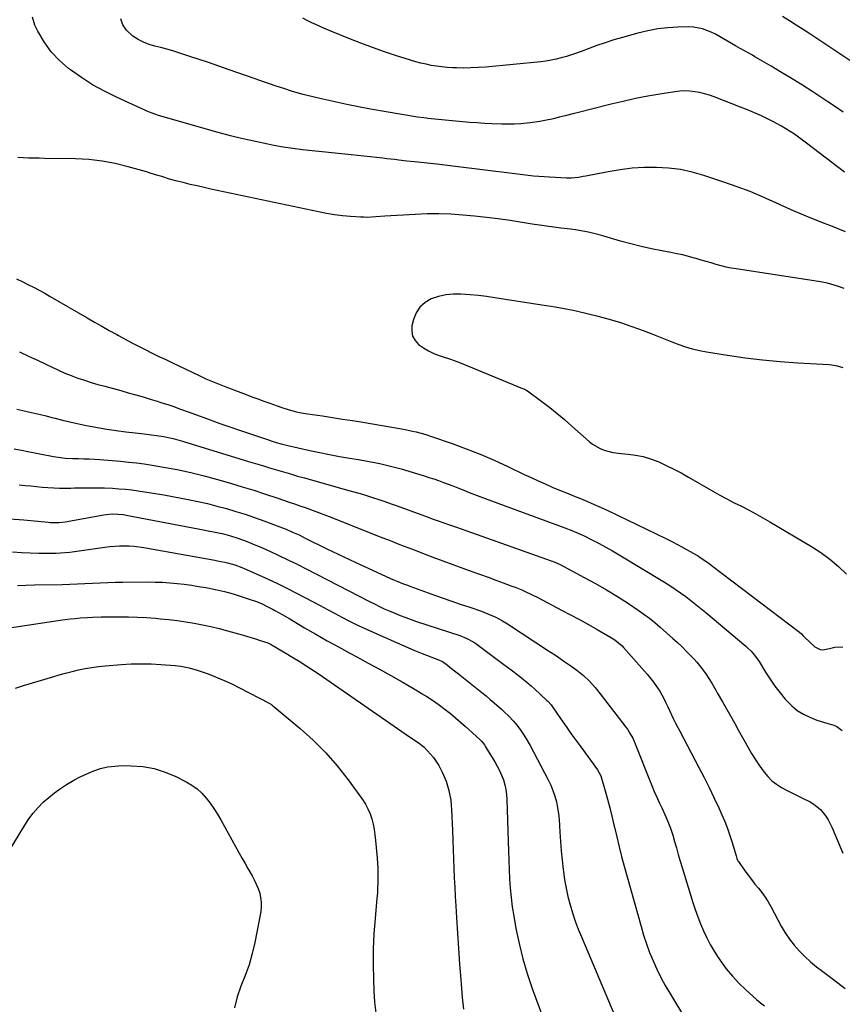
# Model space of a CAD drawing. Units: inches. Extents: x 1820619 to 1825982, y 473902 to 480274.
# Drawn here: x 1822110 to 1822523, y 474235 to 474729 of the extents above; entities that cross this region are included whole.
import ezdxf

# ---------------------------------------------------------------- set-up
doc = ezdxf.new("R2010")
doc.units = ezdxf.units.IN
doc.header["$MEASUREMENT"] = 0
doc.layers.add('7', color=7, linetype='Continuous')
doc.layers.add('8', color=7, linetype='Continuous')

msp = doc.modelspace()

# ---------------------------------------------------------------- linework, layer by layer
at = {"layer": '7', "color": 18}
for points in [[(1822524.5, 474622.91, 1996), (1822520.83, 474624.43, 1996), (1822517.15, 474625.92, 1996), (1822513.45, 474627.37, 1996), (1822509.74, 474628.8, 1996), (1822506.04, 474630.25, 1996), (1822502.37, 474631.76, 1996), (1822498.73, 474633.34, 1996), (1822495.11, 474634.99, 1996), (1822489.58, 474637.57, 1996), (1822483.18, 474640.44, 1996), (1822476.71, 474643.15, 1996), (1822470.15, 474645.63, 1996), (1822463.52, 474647.95, 1996), (1822453.42, 474651.3, 1996), (1822447.6, 474652.94, 1996), (1822441.7, 474654.22, 1996), (1822435.72, 474654.95, 1996), (1822429.68, 474655.32, 1996), (1822423.6, 474655.22, 1996), (1822417.55, 474654.86, 1996), (1822411.54, 474654.13, 1996), (1822405.54, 474653.14, 1996), (1822394.18, 474650.9, 1996), (1822392.99, 474650.68, 1996), (1822390.61, 474650.3, 1996), (1822387.01, 474649.97, 1996), (1822384.6, 474649.98, 1996), (1822375.97, 474650.36, 1996), (1822373.29, 474650.51, 1996), (1822370.62, 474650.7, 1996), (1822367.95, 474650.95, 1996), (1822365.28, 474651.24, 1996), (1822362.62, 474651.57, 1996), (1822359.96, 474651.9, 1996), (1822357.3, 474652.24, 1996), (1822354.64, 474652.58, 1996), (1822346.46, 474653.64, 1996), (1822339.7, 474654.5, 1996), (1822332.95, 474655.32, 1996), (1822326.19, 474656.11, 1996), (1822319.42, 474656.86, 1996), (1822308.36, 474658.06, 1996), (1822304.37, 474658.5, 1996), (1822300.39, 474658.97, 1996), (1822298.41, 474659.21, 1996), (1822294.42, 474659.67, 1996), (1822292.43, 474659.89, 1996), (1822276.53, 474661.65, 1996), (1822271.66, 474662.17, 1996), (1822266.78, 474662.67, 1996), (1822261.9, 474663.15, 1996), (1822257.02, 474663.61, 1996), (1822252.15, 474664.13, 1996), (1822247.29, 474664.75, 1996), (1822242.46, 474665.51, 1996), (1822237.64, 474666.38, 1996), (1822234.71, 474666.95, 1996), (1822228.46, 474668.25, 1996), (1822222.23, 474669.66, 1996), (1822216.04, 474671.23, 1996), (1822209.87, 474672.9, 1996), (1822179.88, 474681.44, 1996), (1822177.94, 474682.05, 1996), (1822175.42, 474683, 1996), (1822174.8, 474683.27, 1996), (1822158.77, 474690.59, 1996), (1822152.73, 474693.59, 1996), (1822146.83, 474696.84, 1996), (1822141.16, 474700.46, 1996), (1822135.64, 474704.33, 1996), (1822134.78, 474704.97, 1996), (1822130.15, 474708.99, 1996), (1822125.96, 474713.39, 1996), (1822122.45, 474718.34, 1996), (1822119.38, 474723.66, 1996), (1822117.87, 474726.77, 1996), (1822116.64, 474730.8, 1996)], [(1822523.97, 474652.98, 1998), (1822505.04, 474667.48, 1998), (1822503.01, 474669, 1998), (1822500.96, 474670.49, 1998), (1822498.88, 474671.94, 1998), (1822496.78, 474673.35, 1998), (1822494.64, 474674.71, 1998), (1822492.47, 474676.01, 1998), (1822490.25, 474677.23, 1998), (1822488, 474678.39, 1998), (1822485.77, 474679.5, 1998), (1822482.36, 474681.13, 1998), (1822478.92, 474682.7, 1998), (1822475.44, 474684.17, 1998), (1822471.93, 474685.58, 1998), (1822458.67, 474690.7, 1998), (1822456.27, 474691.54, 1998), (1822453.85, 474692.27, 1998), (1822451.38, 474692.85, 1998), (1822448.89, 474693.32, 1998), (1822446.37, 474693.59, 1998), (1822443.85, 474693.7, 1998), (1822441.34, 474693.57, 1998), (1822438.83, 474693.29, 1998), (1822431.46, 474692.09, 1998), (1822425.28, 474691.01, 1998), (1822419.12, 474689.82, 1998), (1822412.99, 474688.47, 1998), (1822406.89, 474687.01, 1998), (1822389.84, 474682.69, 1998), (1822388.36, 474682.32, 1998), (1822383.92, 474681.19, 1998), (1822380.95, 474680.46, 1998), (1822377.98, 474679.77, 1998), (1822373.64, 474678.82, 1998), (1822371.19, 474678.37, 1998), (1822366.25, 474677.67, 1998), (1822361.64, 474677.22, 1998), (1822358.44, 474677.02, 1998), (1822355.23, 474676.95, 1998), (1822352.03, 474676.98, 1998), (1822347.17, 474677.15, 1998), (1822343.41, 474677.35, 1998), (1822339.66, 474677.61, 1998), (1822335.92, 474677.93, 1998), (1822314.98, 474679.91, 1998), (1822314.32, 474679.97, 1998), (1822313.01, 474680.12, 1998), (1822309.74, 474680.6, 1998), (1822286.25, 474684.61, 1998), (1822280.25, 474685.7, 1998), (1822274.27, 474686.87, 1998), (1822268.31, 474688.16, 1998), (1822262.37, 474689.53, 1998), (1822254.46, 474691.44, 1998), (1822252.49, 474691.94, 1998), (1822250.53, 474692.47, 1998), (1822246.65, 474693.66, 1998), (1822242.78, 474694.91, 1998), (1822238.91, 474696.15, 1998), (1822235.51, 474697.24, 1998), (1822233.09, 474698.04, 1998), (1822230.68, 474698.86, 1998), (1822228.28, 474699.7, 1998), (1822215.37, 474704.28, 1998), (1822210.18, 474706.1, 1998), (1822204.99, 474707.9, 1998), (1822199.78, 474709.66, 1998), (1822194.57, 474711.39, 1998), (1822190.02, 474712.89, 1998), (1822187.06, 474713.81, 1998), (1822184.08, 474714.68, 1998), (1822181.08, 474715.45, 1998), (1822178.06, 474716.17, 1998), (1822175.12, 474717.02, 1998), (1822172.27, 474718.11, 1998), (1822169.59, 474719.55, 1998), (1822167.02, 474721.22, 1998), (1822163.83, 474724.2, 1998), (1822162, 474726.87, 1998), (1822161, 474729.95, 1998)], [(1822543.24, 474697.92, 2002), (1822506.66, 474722.33, 2002), (1822503.26, 474724.58, 2002), (1822499.83, 474726.78, 2002), (1822496.39, 474728.96, 2002), (1822492.93, 474731.11, 2002)], [(1822523.91, 474594.48, 1994), (1822520.58, 474595.72, 1994), (1822517.15, 474596.72, 1994), (1822515.42, 474597.14, 1994), (1822511.92, 474597.8, 1994), (1822469.67, 474604.33, 1994), (1822467.12, 474604.78, 1994), (1822464.58, 474605.29, 1994), (1822462.07, 474605.91, 1994), (1822459.56, 474606.59, 1994), (1822457.08, 474607.33, 1994), (1822454.59, 474608.06, 1994), (1822452.1, 474608.8, 1994), (1822449.61, 474609.54, 1994), (1822448.76, 474609.79, 1994), (1822445.83, 474610.6, 1994), (1822442.89, 474611.35, 1994), (1822439.93, 474612.01, 1994), (1822436.95, 474612.61, 1994), (1822432.44, 474613.44, 1994), (1822427.22, 474614.48, 1994), (1822422.02, 474615.62, 1994), (1822416.86, 474616.92, 1994), (1822411.72, 474618.32, 1994), (1822403.28, 474620.76, 1994), (1822400.92, 474621.41, 1994), (1822396.18, 474622.57, 1994), (1822393.79, 474623.09, 1994), (1822388.99, 474623.95, 1994), (1822386.57, 474624.3, 1994), (1822381.77, 474624.89, 1994), (1822378.15, 474625.33, 1994), (1822374.54, 474625.79, 1994), (1822370.94, 474626.31, 1994), (1822367.34, 474626.85, 1994), (1822356.25, 474628.59, 1994), (1822350.33, 474629.45, 1994), (1822344.4, 474630.22, 1994), (1822338.45, 474630.87, 1994), (1822332.5, 474631.42, 1994), (1822326.53, 474631.79, 1994), (1822320.57, 474631.99, 1994), (1822314.6, 474631.93, 1994), (1822308.62, 474631.7, 1994), (1822293.4, 474630.79, 1994), (1822288.92, 474630.48, 1994), (1822284.44, 474630.22, 1994), (1822282.94, 474630.25, 1994), (1822281.45, 474630.32, 1994), (1822276.26, 474630.69, 1994), (1822272.18, 474631.07, 1994), (1822268.11, 474631.56, 1994), (1822264.07, 474632.21, 1994), (1822260.05, 474632.98, 1994), (1822206.17, 474644.42, 1994), (1822202.69, 474645.19, 1994), (1822199.2, 474645.98, 1994), (1822195.73, 474646.81, 1994), (1822192.26, 474647.67, 1994), (1822189.24, 474648.43, 1994), (1822185.36, 474649.49, 1994), (1822181.5, 474650.67, 1994), (1822179.58, 474651.28, 1994), (1822175.73, 474652.45, 1994), (1822173.8, 474653.02, 1994), (1822164.7, 474655.64, 1994), (1822158.17, 474657.25, 1994), (1822151.6, 474658.5, 1994), (1822144.94, 474659.22, 1994), (1822138.23, 474659.6, 1994), (1822122.67, 474659.85, 1994), (1822119.99, 474659.9, 1994), (1822117.31, 474659.95, 1994), (1822114.63, 474660, 1994), (1822111.95, 474660.07, 1994), (1822109.27, 474660.21, 1994)], [(1822108.7, 474599.46, 1994), (1822111.51, 474597.99, 1994), (1822114.34, 474596.57, 1994), (1822117.17, 474595.15, 1994), (1822119.98, 474593.68, 1994), (1822122.76, 474592.16, 1994), (1822125.51, 474590.59, 1994), (1822144.01, 474579.81, 1994), (1822147.71, 474577.66, 1994), (1822151.43, 474575.54, 1994), (1822155.16, 474573.43, 1994), (1822158.89, 474571.35, 1994), (1822159.71, 474570.9, 1994), (1822163.06, 474569.07, 1994), (1822166.42, 474567.28, 1994), (1822169.81, 474565.53, 1994), (1822173.22, 474563.82, 1994), (1822176.65, 474562.14, 1994), (1822180.07, 474560.47, 1994), (1822183.51, 474558.81, 1994), (1822186.95, 474557.15, 1994), (1822200.22, 474550.8, 1994), (1822203.55, 474549.26, 1994), (1822205.22, 474548.53, 1994), (1822208.6, 474547.1, 1994), (1822210.3, 474546.42, 1994), (1822213.71, 474545.09, 1994), (1822223.76, 474541.29, 1994), (1822226.75, 474540.17, 1994), (1822229.75, 474539.06, 1994), (1822232.75, 474537.98, 1994), (1822235.75, 474536.91, 1994), (1822239.39, 474535.63, 1994), (1822241.78, 474534.81, 1994), (1822245.37, 474533.63, 1994), (1822249.02, 474532.66, 1994), (1822250.58, 474532.32, 1994), (1822254.64, 474531.61, 1994), (1822262.07, 474530.54, 1994), (1822267.14, 474529.79, 1994), (1822272.21, 474529.01, 1994), (1822277.27, 474528.19, 1994), (1822282.33, 474527.35, 1994), (1822301.71, 474524.04, 1994), (1822303.57, 474523.7, 1994), (1822307.26, 474522.96, 1994), (1822309.11, 474522.55, 1994), (1822312.75, 474521.59, 1994), (1822314.55, 474521.04, 1994), (1822316.34, 474520.44, 1994), (1822327.11, 474516.68, 1994), (1822334.23, 474514.05, 1994), (1822341.29, 474511.28, 1994), (1822348.25, 474508.27, 1994), (1822355.14, 474505.12, 1994), (1822363.31, 474501.21, 1994), (1822366.82, 474499.57, 1994), (1822370.33, 474497.96, 1994), (1822373.87, 474496.4, 1994), (1822377.43, 474494.87, 1994), (1822381.09, 474493.33, 1994), (1822384.57, 474491.89, 1994), (1822388.05, 474490.47, 1994), (1822391.54, 474489.07, 1994), (1822395.02, 474487.64, 1994), (1822398.47, 474486.16, 1994), (1822401.9, 474484.61, 1994), (1822405.3, 474483.02, 1994), (1822434.34, 474469.06, 1994), (1822437.46, 474467.52, 1994), (1822440.55, 474465.92, 1994), (1822443.6, 474464.25, 1994), (1822446.62, 474462.53, 1994), (1822450.77, 474460.1, 1994), (1822451.69, 474459.54, 1994), (1822453.49, 474458.37, 1994), (1822456.11, 474456.48, 1994), (1822456.97, 474455.84, 1994), (1822457.83, 474455.19, 1994), (1822501.44, 474421.94, 1994), (1822502.42, 474421.09, 1994), (1822503.33, 474420.17, 1994), (1822503.64, 474419.87, 1994), (1822503.96, 474419.57, 1994), (1822509.22, 474414.68, 1994), (1822511.78, 474413.3, 1994), (1822513.2, 474413.17, 1994), (1822516.42, 474413.78, 1994), (1822519.2, 474414.44, 1994), (1822523.19, 474414.63, 1994)], [(1822523.3, 474554.78, 1992), (1822520.54, 474555.54, 1992), (1822517.73, 474556.01, 1992), (1822516.31, 474556.14, 1992), (1822500.65, 474557.08, 1992), (1822491.79, 474557.73, 1992), (1822482.94, 474558.56, 1992), (1822474.12, 474559.63, 1992), (1822465.31, 474560.88, 1992), (1822454.87, 474562.51, 1992), (1822451.33, 474563.18, 1992), (1822447.83, 474564, 1992), (1822444.4, 474565.05, 1992), (1822441.01, 474566.25, 1992), (1822437.65, 474567.57, 1992), (1822434.28, 474568.88, 1992), (1822430.93, 474570.21, 1992), (1822427.57, 474571.53, 1992), (1822423.15, 474573.28, 1992), (1822417.54, 474575.36, 1992), (1822411.88, 474577.28, 1992), (1822406.15, 474578.95, 1992), (1822400.36, 474580.45, 1992), (1822390.03, 474582.91, 1992), (1822387.82, 474583.41, 1992), (1822383.39, 474584.33, 1992), (1822378.94, 474585.14, 1992), (1822374.48, 474585.88, 1992), (1822372.24, 474586.24, 1992), (1822348.55, 474589.91, 1992), (1822344.46, 474590.49, 1992), (1822340.36, 474590.99, 1992), (1822336.25, 474591.38, 1992), (1822331.57, 474591.72, 1992), (1822327.77, 474591.7, 1992), (1822324.02, 474591.35, 1992), (1822320.35, 474590.49, 1992), (1822316.73, 474589.29, 1992), (1822313.62, 474587.44, 1992), (1822311, 474585.16, 1992), (1822309.14, 474582.24, 1992), (1822307.79, 474578.88, 1992), (1822307.04, 474575.78, 1992), (1822306.9, 474573.08, 1992), (1822307.31, 474570.58, 1992), (1822308.56, 474568.38, 1992), (1822310.37, 474566.37, 1992), (1822312.8, 474564.7, 1992), (1822315.32, 474563.2, 1992), (1822317.99, 474561.96, 1992), (1822320.74, 474560.9, 1992), (1822322.62, 474560.28, 1992), (1822326.37, 474559, 1992), (1822330.1, 474557.67, 1992), (1822333.79, 474556.25, 1992), (1822337.47, 474554.77, 1992), (1822362.56, 474544.37, 1992), (1822363.19, 474544.1, 1992), (1822364.11, 474543.65, 1992), (1822364.69, 474543.29, 1992), (1822364.97, 474543.09, 1992), (1822372.24, 474537.74, 1992), (1822376.11, 474534.81, 1992), (1822379.91, 474531.8, 1992), (1822383.63, 474528.69, 1992), (1822387.29, 474525.5, 1992), (1822395.95, 474517.73, 1992), (1822397.67, 474516.36, 1992), (1822401.43, 474514.17, 1992), (1822403.47, 474513.35, 1992), (1822407.74, 474512.22, 1992), (1822412.11, 474511.63, 1992), (1822415.41, 474511.4, 1992), (1822419.22, 474510.93, 1992), (1822422.97, 474510.21, 1992), (1822426.63, 474509.1, 1992), (1822430.82, 474507.48, 1992), (1822434.64, 474505.73, 1992), (1822438.41, 474503.89, 1992), (1822442.11, 474501.93, 1992), (1822445.77, 474499.89, 1992), (1822457.92, 474492.84, 1992), (1822461.46, 474490.83, 1992), (1822465.03, 474488.88, 1992), (1822468.65, 474487, 1992), (1822472.29, 474485.18, 1992), (1822475.93, 474483.35, 1992), (1822479.54, 474481.46, 1992), (1822483.1, 474479.48, 1992), (1822486.62, 474477.44, 1992), (1822507.46, 474465.05, 1992), (1822512.18, 474461.98, 1992), (1822516.71, 474458.68, 1992), (1822520.98, 474455.03, 1992), (1822525.05, 474451.15, 1992)], [(1822110.07, 474562.71, 1996), (1822114.65, 474560.63, 1996), (1822119.2, 474558.49, 1996), (1822123.73, 474556.31, 1996), (1822126.44, 474554.99, 1996), (1822129.63, 474553.5, 1996), (1822132.85, 474552.09, 1996), (1822136.12, 474550.8, 1996), (1822139.42, 474549.58, 1996), (1822142.76, 474548.46, 1996), (1822146.11, 474547.39, 1996), (1822149.49, 474546.38, 1996), (1822152.88, 474545.43, 1996), (1822161.02, 474543.24, 1996), (1822164.72, 474542.23, 1996), (1822168.41, 474541.19, 1996), (1822172.09, 474540.11, 1996), (1822175.76, 474539.01, 1996), (1822179.12, 474537.98, 1996), (1822181.1, 474537.36, 1996), (1822185.04, 474536.08, 1996), (1822187, 474535.4, 1996), (1822190.91, 474534.02, 1996), (1822194.8, 474532.6, 1996), (1822200.77, 474530.4, 1996), (1822205.71, 474528.61, 1996), (1822210.65, 474526.83, 1996), (1822215.61, 474525.1, 1996), (1822220.57, 474523.39, 1996), (1822233.99, 474518.83, 1996), (1822236.46, 474518.02, 1996), (1822238.96, 474517.26, 1996), (1822241.47, 474516.57, 1996), (1822244.01, 474515.96, 1996), (1822255.84, 474513.28, 1996), (1822260.78, 474512.21, 1996), (1822265.73, 474511.2, 1996), (1822270.69, 474510.26, 1996), (1822275.67, 474509.39, 1996), (1822280.26, 474508.62, 1996), (1822282.95, 474508.15, 1996), (1822285.63, 474507.66, 1996), (1822288.31, 474507.14, 1996), (1822290.98, 474506.6, 1996), (1822293.65, 474506, 1996), (1822296.3, 474505.37, 1996), (1822298.93, 474504.66, 1996), (1822301.55, 474503.92, 1996), (1822313.11, 474500.47, 1996), (1822315.56, 474499.71, 1996), (1822318, 474498.92, 1996), (1822320.42, 474498.09, 1996), (1822322.83, 474497.22, 1996), (1822325.22, 474496.32, 1996), (1822327.61, 474495.4, 1996), (1822329.99, 474494.46, 1996), (1822332.97, 474493.26, 1996), (1822335.65, 474492.18, 1996), (1822338.33, 474491.12, 1996), (1822341.03, 474490.09, 1996), (1822343.73, 474489.08, 1996), (1822383.76, 474474.31, 1996), (1822387.28, 474472.97, 1996), (1822389.6, 474472.03, 1996), (1822391.89, 474471, 1996), (1822393.02, 474470.46, 1996), (1822397.61, 474468.2, 1996), (1822401, 474466.46, 1996), (1822404.36, 474464.68, 1996), (1822407.68, 474462.8, 1996), (1822410.96, 474460.87, 1996), (1822433.67, 474447.14, 1996), (1822436.41, 474445.43, 1996), (1822439.11, 474443.66, 1996), (1822441.75, 474441.81, 1996), (1822444.36, 474439.9, 1996), (1822446.92, 474437.93, 1996), (1822449.47, 474435.94, 1996), (1822451.98, 474433.9, 1996), (1822454.47, 474431.84, 1996), (1822474.47, 474415.02, 1996), (1822475.43, 474414.18, 1996), (1822477.26, 474412.4, 1996), (1822478.94, 474410.48, 1996), (1822481.15, 474407.36, 1996), (1822484.46, 474401.95, 1996), (1822486.74, 474398.41, 1996), (1822489.12, 474394.95, 1996), (1822491.67, 474391.61, 1996), (1822494.33, 474388.34, 1996), (1822497.58, 474384.95, 1996), (1822500.33, 474382.67, 1996), (1822503.38, 474380.83, 1996), (1822506.65, 474379.28, 1996), (1822510.21, 474377.91, 1996), (1822511.87, 474377.31, 1996), (1822515.24, 474376.3, 1996), (1822518.61, 474375.37, 1996), (1822520.17, 474374.69, 1996), (1822522.93, 474372.66, 1996)], [(1822108.84, 474534.01, 1998), (1822111.78, 474533.36, 1998), (1822114.72, 474532.69, 1998), (1822117.65, 474531.99, 1998), (1822120.58, 474531.28, 1998), (1822123.49, 474530.53, 1998), (1822126.41, 474529.77, 1998), (1822127.96, 474529.35, 1998), (1822131.65, 474528.41, 1998), (1822135.36, 474527.52, 1998), (1822139.09, 474526.72, 1998), (1822142.82, 474525.98, 1998), (1822149.32, 474524.76, 1998), (1822154, 474523.94, 1998), (1822158.7, 474523.21, 1998), (1822163.41, 474522.59, 1998), (1822168.14, 474522.04, 1998), (1822172.71, 474521.57, 1998), (1822175.15, 474521.29, 1998), (1822180.01, 474520.6, 1998), (1822182.43, 474520.19, 1998), (1822187.23, 474519.17, 1998), (1822191.96, 474517.87, 1998), (1822225.09, 474507.74, 1998), (1822228.58, 474506.68, 1998), (1822232.07, 474505.61, 1998), (1822235.56, 474504.55, 1998), (1822239.06, 474503.49, 1998), (1822242.55, 474502.44, 1998), (1822246.06, 474501.41, 1998), (1822249.56, 474500.4, 1998), (1822253.08, 474499.41, 1998), (1822274.75, 474493.37, 1998), (1822277.89, 474492.47, 1998), (1822281.02, 474491.55, 1998), (1822284.14, 474490.6, 1998), (1822287.25, 474489.61, 1998), (1822290.34, 474488.59, 1998), (1822293.43, 474487.55, 1998), (1822296.51, 474486.48, 1998), (1822299.58, 474485.38, 1998), (1822311.46, 474481.05, 1998), (1822314.35, 474480.01, 1998), (1822317.24, 474478.96, 1998), (1822320.13, 474477.93, 1998), (1822323.03, 474476.9, 1998), (1822325.92, 474475.87, 1998), (1822328.82, 474474.85, 1998), (1822331.72, 474473.82, 1998), (1822334.62, 474472.8, 1998), (1822376.94, 474457.83, 1998), (1822378.62, 474457.19, 1998), (1822381.34, 474455.92, 1998), (1822393.43, 474449.52, 1998), (1822399.08, 474446.42, 1998), (1822404.67, 474443.21, 1998), (1822410.16, 474439.83, 1998), (1822415.59, 474436.35, 1998), (1822420.49, 474433.11, 1998), (1822423.37, 474431.11, 1998), (1822426.19, 474429.03, 1998), (1822428.92, 474426.83, 1998), (1822431.59, 474424.55, 1998), (1822437.94, 474418.89, 1998), (1822440.27, 474416.76, 1998), (1822442.56, 474414.59, 1998), (1822444.8, 474412.37, 1998), (1822447.01, 474410.11, 1998), (1822448.54, 474408.5, 1998), (1822449.92, 474406.99, 1998), (1822452.5, 474403.83, 1998), (1822454.49, 474401.07, 1998), (1822456, 474398.77, 1998), (1822457.39, 474396.41, 1998), (1822459.42, 474392.82, 1998), (1822460.11, 474391.63, 1998), (1822462.79, 474387.04, 1998), (1822464.81, 474383.56, 1998), (1822466.81, 474380.06, 1998), (1822468.79, 474376.55, 1998), (1822470.76, 474373.04, 1998), (1822475.68, 474364.16, 1998), (1822477.41, 474361.17, 1998), (1822479.21, 474358.23, 1998), (1822481.12, 474355.36, 1998), (1822483.67, 474351.75, 1998), (1822485.55, 474349.5, 1998), (1822487.6, 474347.44, 1998), (1822489.91, 474345.66, 1998), (1822492.39, 474344.08, 1998), (1822495.01, 474342.68, 1998), (1822497.64, 474341.3, 1998), (1822500.3, 474339.96, 1998), (1822502.96, 474338.65, 1998), (1822506.84, 474336.79, 1998), (1822508.72, 474335.71, 1998), (1822512.03, 474333.01, 1998), (1822514.72, 474329.59, 1998), (1822515.88, 474327.74, 1998), (1822517.82, 474323.82, 1998), (1822523.17, 474311.03, 1998)], [(1822109.93, 474496.02, 2002), (1822112.91, 474495.7, 2002), (1822115.78, 474495.39, 2002), (1822118.66, 474495.11, 2002), (1822121.53, 474494.84, 2002), (1822124.41, 474494.59, 2002), (1822127.3, 474494.4, 2002), (1822130.18, 474494.28, 2002), (1822133.06, 474494.27, 2002), (1822135.95, 474494.33, 2002), (1822137.71, 474494.4, 2002), (1822141.48, 474494.5, 2002), (1822145.24, 474494.54, 2002), (1822149.01, 474494.49, 2002), (1822152.78, 474494.39, 2002), (1822156.76, 474494.22, 2002), (1822160, 474494.04, 2002), (1822163.24, 474493.79, 2002), (1822166.47, 474493.44, 2002), (1822169.69, 474493.02, 2002), (1822172.9, 474492.53, 2002), (1822176.11, 474492.01, 2002), (1822179.31, 474491.46, 2002), (1822182.51, 474490.88, 2002), (1822194.68, 474488.59, 2002), (1822199.54, 474487.61, 2002), (1822204.37, 474486.54, 2002), (1822209.17, 474485.34, 2002), (1822213.95, 474484.06, 2002), (1822218.7, 474482.65, 2002), (1822223.42, 474481.16, 2002), (1822228.1, 474479.56, 2002), (1822232.76, 474477.88, 2002), (1822240.66, 474474.93, 2002), (1822243.93, 474473.65, 2002), (1822247.16, 474472.26, 2002), (1822250.35, 474470.8, 2002), (1822253.51, 474469.27, 2002), (1822264.37, 474463.91, 2002), (1822270.04, 474461.14, 2002), (1822275.73, 474458.41, 2002), (1822281.44, 474455.73, 2002), (1822287.18, 474453.09, 2002), (1822296.3, 474448.94, 2002), (1822297.49, 474448.41, 2002), (1822299.88, 474447.4, 2002), (1822302.3, 474446.44, 2002), (1822304.73, 474445.52, 2002), (1822305.95, 474445.08, 2002), (1822317, 474441.15, 2002), (1822321.75, 474439.47, 2002), (1822326.5, 474437.8, 2002), (1822331.25, 474436.14, 2002), (1822336.02, 474434.49, 2002), (1822341.88, 474432.47, 2002), (1822345.5, 474431.1, 2002), (1822349.02, 474429.51, 2002), (1822352.44, 474427.7, 2002), (1822355.73, 474425.67, 2002), (1822359.89, 474422.91, 2002), (1822363.58, 474420.46, 2002), (1822367.28, 474418.02, 2002), (1822370.99, 474415.6, 2002), (1822374.71, 474413.19, 2002), (1822378.98, 474410.42, 2002), (1822381.4, 474408.82, 2002), (1822383.79, 474407.19, 2002), (1822386.15, 474405.52, 2002), (1822389.78, 474402.86, 2002), (1822393.03, 474400.23, 2002), (1822396.05, 474397.34, 2002), (1822398.86, 474394.25, 2002), (1822401.51, 474391.01, 2002), (1822414.37, 474374.3, 2002), (1822415.15, 474373.24, 2002), (1822416.56, 474371.04, 2002), (1822417.8, 474368.73, 2002), (1822419.4, 474365.13, 2002), (1822426.17, 474347.93, 2002), (1822427.37, 474344.98, 2002), (1822428.6, 474342.04, 2002), (1822429.89, 474339.13, 2002), (1822431.22, 474336.24, 2002), (1822432.34, 474333.84, 2002), (1822433.89, 474330.46, 2002), (1822435.37, 474327.04, 2002), (1822436.71, 474323.57, 2002), (1822437.85, 474320.03, 2002), (1822438.72, 474317, 2002), (1822439.69, 474313.7, 2002), (1822440.66, 474310.4, 2002), (1822441.65, 474307.11, 2002), (1822442.64, 474303.82, 2002), (1822447.98, 474286.37, 2002), (1822449.16, 474282.74, 2002), (1822450.42, 474279.13, 2002), (1822451.8, 474275.57, 2002), (1822453.26, 474272.04, 2002), (1822454.88, 474268.59, 2002), (1822456.63, 474265.2, 2002), (1822458.56, 474261.92, 2002), (1822460.62, 474258.71, 2002), (1822461.83, 474256.95, 2002), (1822464.71, 474253.05, 2002), (1822467.76, 474249.3, 2002), (1822471.07, 474245.78, 2002), (1822474.55, 474242.41, 2002), (1822479.84, 474237.65, 2002), (1822481.84, 474235.97, 2002), (1822483.95, 474234.43, 2002)], [(1822105.17, 474478.96, 2004), (1822112.32, 474478.38, 2004), (1822124.46, 474477.22, 2004), (1822125.53, 474477.14, 2004), (1822127.68, 474477.05, 2004), (1822129.83, 474477.1, 2004), (1822133.04, 474477.47, 2004), (1822152.41, 474480.91, 2004), (1822153.81, 474481.11, 2004), (1822156.61, 474481.34, 2004), (1822159.44, 474481.29, 2004), (1822162.24, 474481, 2004), (1822163.64, 474480.78, 2004), (1822197.13, 474474.41, 2004), (1822199.7, 474473.92, 2004), (1822202.27, 474473.42, 2004), (1822204.84, 474472.91, 2004), (1822207.41, 474472.4, 2004), (1822209.12, 474472.05, 2004), (1822212.53, 474471.29, 2004), (1822215.91, 474470.4, 2004), (1822219.24, 474469.38, 2004), (1822222.54, 474468.21, 2004), (1822224.65, 474467.4, 2004), (1822228.2, 474465.93, 2004), (1822229.96, 474465.17, 2004), (1822235.67, 474462.61, 2004), (1822240.26, 474460.52, 2004), (1822244.83, 474458.37, 2004), (1822249.36, 474456.15, 2004), (1822253.87, 474453.88, 2004), (1822285.78, 474437.46, 2004), (1822288.22, 474436.21, 2004), (1822290.66, 474434.95, 2004), (1822293.12, 474433.75, 2004), (1822295.63, 474432.65, 2004), (1822298.47, 474431.48, 2004), (1822301.17, 474430.4, 2004), (1822303.88, 474429.37, 2004), (1822306.62, 474428.39, 2004), (1822309.36, 474427.44, 2004), (1822331.01, 474420.29, 2004), (1822334.17, 474419.07, 2004), (1822338.11, 474416.91, 2004), (1822339.04, 474416.26, 2004), (1822353.16, 474405.86, 2004), (1822356.77, 474403.15, 2004), (1822360.33, 474400.36, 2004), (1822363.06, 474398.18, 2004), (1822364.64, 474396.87, 2004), (1822366.96, 474394.86, 2004), (1822368.49, 474393.49, 2004), (1822374.74, 474387.76, 2004), (1822375.18, 474387.34, 2004), (1822376.8, 474385.53, 2004), (1822377.52, 474384.56, 2004), (1822377.87, 474384.06, 2004), (1822381.92, 474378.1, 2004), (1822384.31, 474374.63, 2004), (1822386.73, 474371.19, 2004), (1822389.19, 474367.77, 2004), (1822391.68, 474364.38, 2004), (1822400.17, 474352.98, 2004), (1822401.77, 474349.9, 2004), (1822403.99, 474342.32, 2004), (1822405.18, 474338.1, 2004), (1822406.32, 474333.86, 2004), (1822407.37, 474329.6, 2004), (1822408.36, 474325.33, 2004), (1822408.63, 474324.09, 2004), (1822409.76, 474319.19, 2004), (1822410.94, 474314.31, 2004), (1822412.19, 474309.45, 2004), (1822413.5, 474304.6, 2004), (1822421.94, 474274.3, 2004), (1822423.25, 474269.91, 2004), (1822424.68, 474265.55, 2004), (1822426.27, 474261.26, 2004), (1822427.97, 474257.01, 2004), (1822429.85, 474252.83, 2004), (1822431.85, 474248.71, 2004), (1822434.03, 474244.69, 2004), (1822436.33, 474240.73, 2004), (1822444.77, 474226.88, 2004)], [(1822106.66, 474462.4, 2006), (1822111.06, 474462.08, 2006), (1822115.46, 474461.84, 2006), (1822119.87, 474461.72, 2006), (1822124.28, 474461.69, 2006), (1822128.36, 474461.71, 2006), (1822130.73, 474461.77, 2006), (1822135.45, 474462.12, 2006), (1822137.8, 474462.42, 2006), (1822152.99, 474464.64, 2006), (1822155.42, 474464.94, 2006), (1822160.29, 474465.29, 2006), (1822165.18, 474465.28, 2006), (1822167.62, 474465.12, 2006), (1822172.46, 474464.48, 2006), (1822208.11, 474458.12, 2006), (1822209.38, 474457.89, 2006), (1822213.2, 474457.13, 2006), (1822214.48, 474456.83, 2006), (1822218.15, 474455.81, 2006), (1822221.73, 474454.5, 2006), (1822222.9, 474454.01, 2006), (1822230.1, 474450.83, 2006), (1822234.84, 474448.68, 2006), (1822239.55, 474446.46, 2006), (1822244.21, 474444.15, 2006), (1822248.84, 474441.77, 2006), (1822257.41, 474437.25, 2006), (1822261.01, 474435.35, 2006), (1822264.61, 474433.45, 2006), (1822268.2, 474431.53, 2006), (1822271.79, 474429.61, 2006), (1822275.39, 474427.73, 2006), (1822279.03, 474425.9, 2006), (1822282.71, 474424.16, 2006), (1822286.41, 474422.48, 2006), (1822307.97, 474413, 2006), (1822312.21, 474411.22, 2006), (1822316.52, 474409.59, 2006), (1822320.84, 474408.01, 2006), (1822322.29, 474407.25, 2006), (1822324.86, 474405.36, 2006), (1822326.27, 474404.3, 2006), (1822329.06, 474402.15, 2006), (1822330.43, 474401.05, 2006), (1822342.07, 474391.7, 2006), (1822344.18, 474389.98, 2006), (1822346.27, 474388.25, 2006), (1822348.34, 474386.49, 2006), (1822351.86, 474383.42, 2006), (1822353.15, 474382.25, 2006), (1822355.65, 474379.83, 2006), (1822358.01, 474377.28, 2006), (1822359.13, 474375.95, 2006), (1822361.24, 474373.18, 2006), (1822362.96, 474370.66, 2006), (1822364.14, 474368.83, 2006), (1822366.29, 474365.05, 2006), (1822375.34, 474347.88, 2006), (1822376.63, 474345.2, 2006), (1822377.77, 474342.46, 2006), (1822378.69, 474339.65, 2006), (1822379.47, 474336.78, 2006), (1822380.05, 474333.85, 2006), (1822380.54, 474330.92, 2006), (1822380.86, 474327.96, 2006), (1822381.08, 474324.98, 2006), (1822381.23, 474321.6, 2006), (1822381.5, 474316.92, 2006), (1822381.85, 474312.25, 2006), (1822382.3, 474307.6, 2006), (1822382.83, 474302.95, 2006), (1822382.97, 474301.83, 2006), (1822383.6, 474297.61, 2006), (1822384.36, 474293.42, 2006), (1822385.3, 474289.26, 2006), (1822386.38, 474285.13, 2006), (1822387.62, 474281.05, 2006), (1822388.97, 474277, 2006), (1822390.46, 474273, 2006), (1822392.06, 474269.04, 2006), (1822408.82, 474229.49, 2006)], [(1822109.07, 474445.48, 2008), (1822113.35, 474445.64, 2008), (1822117.63, 474445.76, 2008), (1822131.55, 474445.99, 2008), (1822135.36, 474446.08, 2008), (1822139.16, 474446.2, 2008), (1822142.96, 474446.37, 2008), (1822146.77, 474446.57, 2008), (1822150.57, 474446.77, 2008), (1822154.37, 474446.92, 2008), (1822158.17, 474447.03, 2008), (1822161.98, 474447.09, 2008), (1822174.6, 474447.21, 2008), (1822178.24, 474447.19, 2008), (1822181.88, 474447.07, 2008), (1822185.52, 474446.83, 2008), (1822189.15, 474446.5, 2008), (1822192.77, 474446.06, 2008), (1822196.38, 474445.57, 2008), (1822199.98, 474444.99, 2008), (1822203.57, 474444.36, 2008), (1822208.49, 474443.43, 2008), (1822212.97, 474442.44, 2008), (1822217.39, 474441.18, 2008), (1822225.37, 474438.64, 2008), (1822228.45, 474437.57, 2008), (1822231.48, 474436.33, 2008), (1822234.44, 474434.95, 2008), (1822237.34, 474433.42, 2008), (1822238.23, 474432.92, 2008), (1822241.98, 474430.81, 2008), (1822245.69, 474428.64, 2008), (1822253.19, 474424.21, 2008), (1822258.81, 474420.93, 2008), (1822264.46, 474417.71, 2008), (1822270.16, 474414.57, 2008), (1822275.88, 474411.48, 2008), (1822279.42, 474409.59, 2008), (1822285.12, 474406.52, 2008), (1822290.79, 474403.41, 2008), (1822296.42, 474400.23, 2008), (1822302.03, 474397, 2008), (1822310.58, 474392.02, 2008), (1822311.89, 474391.25, 2008), (1822314.49, 474389.66, 2008), (1822318.3, 474387.16, 2008), (1822320.76, 474385.38, 2008), (1822323.66, 474383.19, 2008), (1822326.29, 474381.14, 2008), (1822328.88, 474379.04, 2008), (1822331.41, 474376.87, 2008), (1822333.9, 474374.65, 2008), (1822341.05, 474368.07, 2008), (1822341.88, 474367.25, 2008), (1822343.34, 474365.45, 2008), (1822343.98, 474364.48, 2008), (1822348.58, 474356.94, 2008), (1822349.82, 474354.74, 2008), (1822350.97, 474352.49, 2008), (1822351.97, 474350.18, 2008), (1822352.87, 474347.82, 2008), (1822353.58, 474345.4, 2008), (1822354.14, 474342.96, 2008), (1822354.48, 474340.47, 2008), (1822354.67, 474337.96, 2008), (1822355.32, 474317.04, 2008), (1822355.47, 474312.32, 2008), (1822355.64, 474307.6, 2008), (1822355.81, 474302.88, 2008), (1822356, 474298.16, 2008), (1822356.29, 474293.45, 2008), (1822356.71, 474288.76, 2008), (1822357.33, 474284.08, 2008), (1822358.07, 474279.43, 2008), (1822359.19, 474273.31, 2008), (1822360.78, 474265.66, 2008), (1822362.64, 474258.08, 2008), (1822364.88, 474250.6, 2008), (1822367.39, 474243.2, 2008), (1822374.04, 474225.06, 2008)], [(1822108.17, 474393.98, 2012), (1822112.16, 474395.28, 2012), (1822126.78, 474399.65, 2012), (1822130, 474400.58, 2012), (1822133.24, 474401.46, 2012), (1822136.5, 474402.28, 2012), (1822139.77, 474403.06, 2012), (1822143.06, 474403.73, 2012), (1822146.36, 474404.31, 2012), (1822149.68, 474404.74, 2012), (1822153.02, 474405.08, 2012), (1822161.25, 474405.75, 2012), (1822166.22, 474406.03, 2012), (1822171.18, 474406.15, 2012), (1822176.15, 474406.04, 2012), (1822181.11, 474405.77, 2012), (1822188.24, 474405.22, 2012), (1822191.03, 474404.92, 2012), (1822195.17, 474404.16, 2012), (1822199.21, 474402.98, 2012), (1822204.7, 474401.01, 2012), (1822208.74, 474399.47, 2012), (1822212.73, 474397.82, 2012), (1822216.65, 474396.01, 2012), (1822220.53, 474394.1, 2012), (1822235.45, 474386.34, 2012), (1822236.52, 474385.69, 2012), (1822236.85, 474385.43, 2012), (1822250.92, 474373.66, 2012), (1822257.49, 474367.73, 2012), (1822263.74, 474361.51, 2012), (1822269.51, 474354.85, 2012), (1822274.96, 474347.89, 2012), (1822282.17, 474337.94, 2012), (1822283.65, 474335.66, 2012), (1822284.95, 474333.29, 2012), (1822285.98, 474330.8, 2012), (1822286.85, 474328.23, 2012), (1822287.51, 474325.58, 2012), (1822288.06, 474322.91, 2012), (1822288.47, 474320.21, 2012), (1822288.78, 474317.5, 2012), (1822289.55, 474308.49, 2012), (1822289.73, 474305.99, 2012), (1822289.86, 474303.49, 2012), (1822289.93, 474300.99, 2012), (1822289.95, 474298.48, 2012), (1822289.9, 474295.97, 2012), (1822289.81, 474293.47, 2012), (1822289.65, 474290.97, 2012), (1822289.46, 474288.47, 2012), (1822288.51, 474278.21, 2012), (1822287.95, 474270.58, 2012), (1822287.6, 474262.95, 2012), (1822287.54, 474255.3, 2012), (1822287.69, 474247.65, 2012), (1822287.92, 474241.74, 2012), (1822288.3, 474236.28, 2012), (1822288.9, 474230.85, 2012)], [(1822102.42, 474307.99, 2014), (1822112.83, 474325.19, 2014), (1822114.87, 474328.26, 2014), (1822117.06, 474331.22, 2014), (1822119.48, 474333.98, 2014), (1822122.06, 474336.63, 2014), (1822124.82, 474339.08, 2014), (1822127.68, 474341.41, 2014), (1822130.68, 474343.56, 2014), (1822133.78, 474345.58, 2014), (1822137.38, 474347.67, 2014), (1822140.63, 474349.39, 2014), (1822143.96, 474350.93, 2014), (1822147.35, 474352.35, 2014), (1822150.82, 474353.49, 2014), (1822154.35, 474354.35, 2014), (1822157.94, 474354.81, 2014), (1822161.59, 474355.01, 2014), (1822166.13, 474354.99, 2014), (1822171.99, 474354.55, 2014), (1822177.71, 474353.58, 2014), (1822183.24, 474351.8, 2014), (1822188.64, 474349.49, 2014), (1822193.74, 474346.87, 2014), (1822196.54, 474345.19, 2014), (1822199.18, 474343.31, 2014), (1822201.56, 474341.12, 2014), (1822203.77, 474338.72, 2014), (1822205.78, 474336.11, 2014), (1822207.69, 474333.44, 2014), (1822209.45, 474330.67, 2014), (1822211.12, 474327.83, 2014), (1822220.4, 474311.04, 2014), (1822221.84, 474308.45, 2014), (1822223.29, 474305.87, 2014), (1822224.75, 474303.3, 2014), (1822226.79, 474299.77, 2014), (1822227.92, 474297.67, 2014), (1822229.83, 474293.3, 2014), (1822230.62, 474291.04, 2014), (1822231.44, 474286.42, 2014), (1822231.4, 474284.09, 2014), (1822231.13, 474281.74, 2014), (1822228.22, 474266.28, 2014), (1822226.93, 474260.63, 2014), (1822225.38, 474255.06, 2014), (1822223.42, 474249.62, 2014), (1822221.19, 474244.27, 2014), (1822219.26, 474238.9, 2014), (1822217.96, 474233.44, 2014)]]:
    msp.add_polyline3d(points, dxfattribs=at)
at = {"layer": '8', "color": 18}
for points in [[(1822523.38, 474682.99, 2000), (1822519.56, 474685.67, 2000), (1822515.68, 474688.28, 2000), (1822508.07, 474693.27, 2000), (1822502.92, 474696.59, 2000), (1822497.74, 474699.85, 2000), (1822492.5, 474703.03, 2000), (1822487.23, 474706.14, 2000), (1822479.03, 474710.9, 2000), (1822477.83, 474711.59, 2000), (1822474.19, 474713.61, 2000), (1822471.76, 474714.95, 2000), (1822470.56, 474715.64, 2000), (1822469.36, 474716.35, 2000), (1822463.4, 474719.9, 2000), (1822459.27, 474722.16, 2000), (1822457.15, 474723.17, 2000), (1822452.8, 474724.89, 2000), (1822448.27, 474725.74, 2000), (1822445.94, 474725.83, 2000), (1822440.43, 474725.68, 2000), (1822435.35, 474725.36, 2000), (1822430.3, 474724.8, 2000), (1822425.3, 474723.86, 2000), (1822420.35, 474722.69, 2000), (1822412.57, 474720.53, 2000), (1822408.25, 474719.27, 2000), (1822403.95, 474717.92, 2000), (1822399.69, 474716.45, 2000), (1822395.46, 474714.9, 2000), (1822391.97, 474713.56, 2000), (1822389.49, 474712.65, 2000), (1822387, 474711.8, 2000), (1822384.49, 474711.01, 2000), (1822381.96, 474710.28, 2000), (1822379.4, 474709.65, 2000), (1822376.83, 474709.1, 2000), (1822374.23, 474708.69, 2000), (1822371.62, 474708.37, 2000), (1822343.95, 474705.7, 2000), (1822340.29, 474705.42, 2000), (1822336.64, 474705.24, 2000), (1822332.98, 474705.2, 2000), (1822329.31, 474705.26, 2000), (1822327.32, 474705.34, 2000), (1822324.66, 474705.49, 2000), (1822322, 474705.73, 2000), (1822319.36, 474706.09, 2000), (1822316.72, 474706.53, 2000), (1822314.11, 474707.07, 2000), (1822311.5, 474707.68, 2000), (1822308.93, 474708.38, 2000), (1822306.36, 474709.13, 2000), (1822299.31, 474711.35, 2000), (1822293.26, 474713.34, 2000), (1822287.25, 474715.43, 2000), (1822281.29, 474717.67, 2000), (1822275.38, 474720.02, 2000), (1822266.36, 474723.73, 2000), (1822263.97, 474724.73, 2000), (1822261.58, 474725.75, 2000), (1822259.21, 474726.81, 2000), (1822256.85, 474727.88, 2000), (1822254.53, 474729.04, 2000), (1822252.27, 474730.29, 2000)], [(1822107.46, 474513.99, 2000), (1822112.01, 474513.25, 2000), (1822113.51, 474512.95, 2000), (1822127.15, 474510.16, 2000), (1822130.7, 474509.61, 2000), (1822133.09, 474509.42, 2000), (1822136.68, 474509.26, 2000), (1822139.65, 474509.18, 2000), (1822142.33, 474509.09, 2000), (1822145.01, 474508.98, 2000), (1822147.68, 474508.81, 2000), (1822150.36, 474508.62, 2000), (1822160.77, 474507.79, 2000), (1822164.76, 474507.42, 2000), (1822168.75, 474506.98, 2000), (1822172.72, 474506.44, 2000), (1822176.68, 474505.82, 2000), (1822182.43, 474504.86, 2000), (1822189.23, 474503.59, 2000), (1822196, 474502.17, 2000), (1822202.72, 474500.51, 2000), (1822209.4, 474498.69, 2000), (1822216.01, 474496.77, 2000), (1822221.86, 474495.03, 2000), (1822227.69, 474493.23, 2000), (1822233.5, 474491.35, 2000), (1822239.29, 474489.42, 2000), (1822245.47, 474487.31, 2000), (1822248.16, 474486.38, 2000), (1822250.84, 474485.45, 2000), (1822253.51, 474484.51, 2000), (1822256.19, 474483.55, 2000), (1822258.85, 474482.58, 2000), (1822261.51, 474481.59, 2000), (1822264.16, 474480.57, 2000), (1822266.81, 474479.54, 2000), (1822288.9, 474470.78, 2000), (1822292.47, 474469.37, 2000), (1822296.04, 474467.96, 2000), (1822299.61, 474466.56, 2000), (1822303.19, 474465.17, 2000), (1822306.77, 474463.79, 2000), (1822310.35, 474462.42, 2000), (1822313.95, 474461.07, 2000), (1822317.55, 474459.74, 2000), (1822337.6, 474452.36, 2000), (1822341.42, 474450.96, 2000), (1822345.23, 474449.55, 2000), (1822349.04, 474448.14, 2000), (1822352.85, 474446.73, 2000), (1822357.11, 474445.16, 2000), (1822358.79, 474444.52, 2000), (1822362.11, 474443.18, 2000), (1822363.77, 474442.47, 2000), (1822367.03, 474440.98, 2000), (1822370.24, 474439.36, 2000), (1822382.12, 474433.11, 2000), (1822386.61, 474430.72, 2000), (1822391.08, 474428.29, 2000), (1822395.53, 474425.82, 2000), (1822399.95, 474423.32, 2000), (1822407.08, 474419.24, 2000), (1822408.74, 474418.2, 2000), (1822412.48, 474415.07, 2000), (1822413.15, 474414.35, 2000), (1822423.71, 474402.49, 2000), (1822425.09, 474400.89, 2000), (1822427.74, 474397.59, 2000), (1822430.2, 474394.14, 2000), (1822431.33, 474392.36, 2000), (1822433.37, 474388.66, 2000), (1822434.44, 474386.49, 2000), (1822435.41, 474384.49, 2000), (1822437.3, 474380.48, 2000), (1822438.29, 474378.37, 2000), (1822439.27, 474376.34, 2000), (1822441.33, 474372.32, 2000), (1822450.96, 474354.14, 2000), (1822453.56, 474349.12, 2000), (1822456.09, 474344.08, 2000), (1822458.53, 474338.98, 2000), (1822460.9, 474333.86, 2000), (1822462.5, 474330.31, 2000), (1822463.96, 474326.91, 2000), (1822465.32, 474323.47, 2000), (1822466.53, 474319.98, 2000), (1822467.65, 474316.45, 2000), (1822469.49, 474310.22, 2000), (1822469.62, 474309.78, 2000), (1822470.03, 474308.46, 2000), (1822470.37, 474307.62, 2000), (1822470.59, 474307.22, 2000), (1822470.84, 474306.83, 2000), (1822474.01, 474302.27, 2000), (1822475.64, 474300.01, 2000), (1822477.31, 474297.78, 2000), (1822479.05, 474295.59, 2000), (1822480.82, 474293.45, 2000), (1822482.56, 474291.27, 2000), (1822484.19, 474289.03, 2000), (1822485.67, 474286.68, 2000), (1822487.05, 474284.26, 2000), (1822492.25, 474274.39, 2000), (1822494.21, 474271.04, 2000), (1822496.36, 474267.82, 2000), (1822498.77, 474264.81, 2000), (1822501.37, 474261.93, 2000), (1822504.17, 474259.22, 2000), (1822507.04, 474256.59, 2000), (1822510.03, 474254.09, 2000), (1822513.08, 474251.68, 2000), (1822518.51, 474247.58, 2000), (1822524.29, 474243.11, 2000)], [(1822097.21, 474423.06, 2010), (1822130.58, 474428.04, 2010), (1822133.08, 474428.38, 2010), (1822135.58, 474428.69, 2010), (1822138.09, 474428.93, 2010), (1822140.6, 474429.14, 2010), (1822144.26, 474429.39, 2010), (1822146.99, 474429.54, 2010), (1822151.09, 474429.69, 2010), (1822153.83, 474429.73, 2010), (1822160.2, 474429.75, 2010), (1822164.75, 474429.7, 2010), (1822169.3, 474429.57, 2010), (1822173.84, 474429.31, 2010), (1822178.38, 474428.97, 2010), (1822180.71, 474428.76, 2010), (1822184.98, 474428.32, 2010), (1822189.25, 474427.82, 2010), (1822193.5, 474427.21, 2010), (1822197.74, 474426.53, 2010), (1822201.95, 474425.73, 2010), (1822206.15, 474424.84, 2010), (1822210.32, 474423.83, 2010), (1822214.47, 474422.73, 2010), (1822221.8, 474420.66, 2010), (1822224.07, 474420, 2010), (1822228.6, 474418.61, 2010), (1822230.85, 474417.88, 2010), (1822234.76, 474416.58, 2010), (1822235.33, 474416.37, 2010), (1822236.43, 474415.83, 2010), (1822236.96, 474415.53, 2010), (1822244.52, 474411, 2010), (1822246.48, 474409.81, 2010), (1822250.4, 474407.43, 2010), (1822254.3, 474405.02, 2010), (1822258.13, 474402.51, 2010), (1822260.03, 474401.23, 2010), (1822306.36, 474369.17, 2010), (1822308.58, 474367.62, 2010), (1822310.79, 474366.06, 2010), (1822312.9, 474364.39, 2010), (1822314.82, 474362.5, 2010), (1822317.82, 474359.06, 2010), (1822320.5, 474355.08, 2010), (1822322.21, 474351.75, 2010), (1822324.11, 474347.2, 2010), (1822325.54, 474342.49, 2010), (1822326.48, 474337.66, 2010), (1822326.75, 474335.21, 2010), (1822326.91, 474332.75, 2010), (1822327.28, 474322.37, 2010), (1822327.46, 474317.65, 2010), (1822327.64, 474312.93, 2010), (1822327.83, 474308.21, 2010), (1822328.04, 474303.48, 2010), (1822328.26, 474298.76, 2010), (1822328.49, 474294.04, 2010), (1822328.74, 474289.32, 2010), (1822329.01, 474284.6, 2010), (1822329.36, 474278.59, 2010), (1822329.84, 474270.87, 2010), (1822330.34, 474263.15, 2010), (1822330.89, 474255.43, 2010), (1822331.48, 474247.71, 2010), (1822332.19, 474238.59, 2010), (1822332.91, 474232.72, 2010)]]:
    msp.add_polyline3d(points, dxfattribs=at)

doc.saveas('drawing.dxf')
